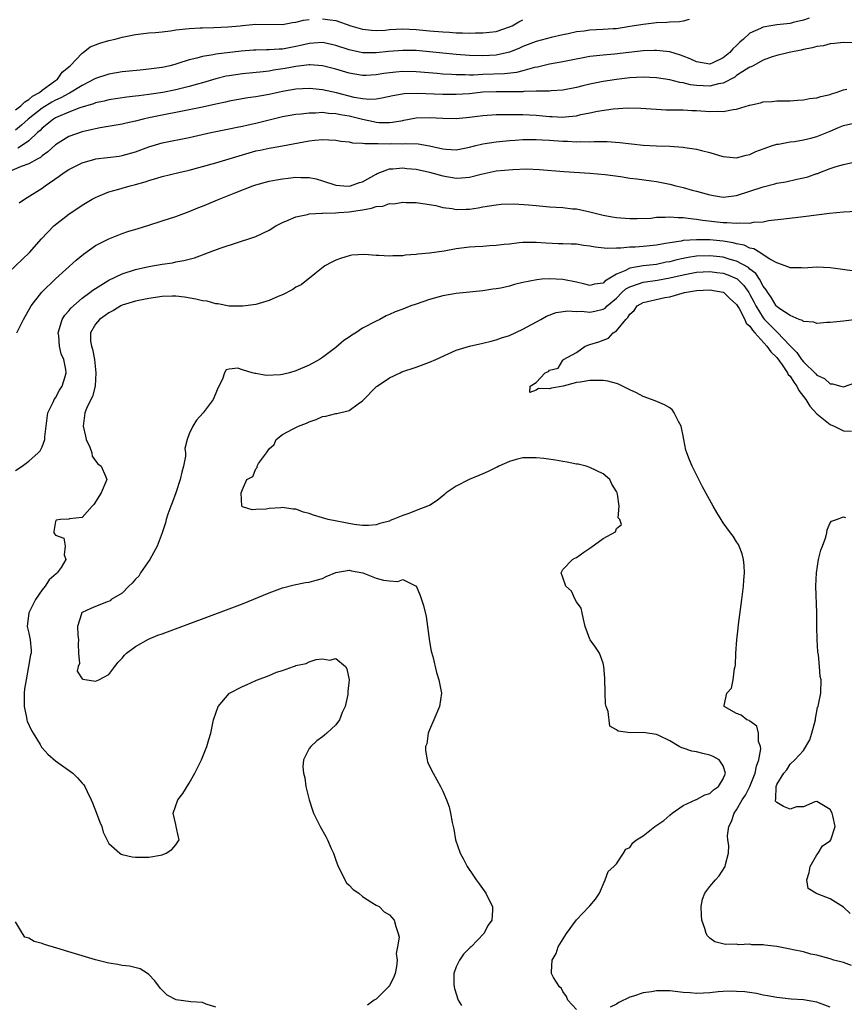
# Model space of a CAD drawing. Units: inches. Extents: x 2550000 to 2553000, y 1521000 to 1524000.
# Drawn here: x 2550978 to 2551101, y 1521962 to 1522110 of the extents above; entities that cross this region are included whole.
import ezdxf

# ---------------------------------------------------------------- set-up
doc = ezdxf.new("R2010")
doc.units = ezdxf.units.IN
doc.header["$MEASUREMENT"] = 0
doc.layers.add('LD25501521_2ft', color=102, linetype='Continuous')

msp = doc.modelspace()

# ---------------------------------------------------------------- linework, layer by layer
at = {"layer": 'LD25501521_2ft'}
for points, elevation in [([(2550977, 1522096.39), (2550977.79, 1522097), (2550978.39, 1522097.61), (2550979, 1522097.92), (2550979.58, 1522098.42), (2550980.62, 1522099), (2550981, 1522099.34), (2550982.13, 1522100.13), (2550983, 1522100.79), (2550983.32, 1522101), (2550983.99, 1522102.01), (2550985.21, 1522103), (2550987, 1522104.9), (2550987.16, 1522105), (2550988.18, 1522105.82), (2550989, 1522106.12), (2550989.62, 1522106.38), (2550991, 1522106.77), (2550991.94, 1522107), (2550993, 1522107.29), (2550995, 1522107.69), (2550997, 1522107.91), (2550997.98, 1522107.98), (2550999, 1522108.1), (2551000.22, 1522108.22), (2551001, 1522108.37), (2551002.51, 1522108.51), (2551003, 1522108.6), (2551004.66, 1522108.66), (2551005, 1522108.69), (2551006.72, 1522108.72), (2551008.83, 1522108.83), (2551010.66, 1522109), (2551011, 1522109.04), (2551013, 1522109.22), (2551017, 1522109.2), (2551018.51, 1522109.49), (2551019, 1522109.52), (2551020.16, 1522109.84), (2551021, 1522109.92)], 8518), ([(2551077.91, 1522109.91), (2551077, 1522109.69), (2551076.43, 1522109.57), (2551075, 1522109.52), (2551074.54, 1522109.46), (2551073, 1522109.41), (2551071, 1522109.2), (2551069, 1522108.86), (2551067, 1522108.55), (2551066.53, 1522108.53), (2551065, 1522108.41), (2551063, 1522108.31), (2551062.19, 1522108.19), (2551061, 1522108.06), (2551059.79, 1522107.79), (2551059, 1522107.63), (2551057.21, 1522107.21), (2551055, 1522106.65), (2551053, 1522105.88), (2551052.4, 1522105.6), (2551051, 1522105.05), (2551049, 1522104.59), (2551047, 1522104.47), (2551045, 1522104.53), (2551043, 1522104.68), (2551041, 1522104.86), (2551037, 1522105.26), (2551035, 1522105.3), (2551032.89, 1522105.11), (2551031, 1522104.91), (2551029, 1522104.93), (2551027, 1522105.38), (2551025, 1522106.05), (2551023.69, 1522106.31), (2551023, 1522106.47), (2551021.64, 1522106.36), (2551021, 1522106.35), (2551019.92, 1522106.08), (2551019, 1522105.88), (2551018.25, 1522105.75), (2551017, 1522105.49), (2551016.52, 1522105.48), (2551015, 1522105.38), (2551014.62, 1522105.38), (2551013, 1522105.34), (2551012.68, 1522105.32), (2551010.83, 1522105.17), (2551007, 1522104.71), (2551006.63, 1522104.63), (2551005, 1522104.4), (2551004.16, 1522104.15), (2551003, 1522103.9), (2551001.33, 1522103.33), (2551001, 1522103.23), (2551000.16, 1522103), (2550999, 1522102.73), (2550997, 1522102.46), (2550995.66, 1522102.35), (2550993, 1522102.08), (2550991, 1522101.75), (2550989, 1522101.06), (2550987, 1522100.02), (2550985.11, 1522098.89), (2550985, 1522098.85), (2550983.81, 1522098.19), (2550983, 1522097.85), (2550982.46, 1522097.54), (2550981, 1522096.63), (2550978.91, 1522095), (2550977.93, 1522094.07), (2550977, 1522093.35)], 8516), ([(2551095.86, 1522110.14), (2551095, 1522109.83), (2551093.46, 1522109.46), (2551093, 1522109.31), (2551091, 1522109.12), (2551090.12, 1522109), (2551089, 1522108.8), (2551088.57, 1522108.57), (2551087, 1522107.86), (2551086.03, 1522107), (2551085.47, 1522106.53), (2551085, 1522106.03), (2551084.45, 1522105.55), (2551084.01, 1522105), (2551083, 1522104.18), (2551081.43, 1522103.43), (2551081, 1522103.24), (2551079, 1522103.56), (2551078.04, 1522104.04), (2551077, 1522104.45), (2551076.6, 1522104.6), (2551075, 1522105.07), (2551073, 1522105.3), (2551072.72, 1522105.28), (2551071, 1522105.24), (2551066.71, 1522104.71), (2551065, 1522104.59), (2551064.53, 1522104.53), (2551063, 1522104.38), (2551059.73, 1522103.73), (2551059, 1522103.57), (2551057, 1522103.23), (2551055.2, 1522102.8), (2551054.71, 1522102.71), (2551053, 1522102.23), (2551052.02, 1522101.98), (2551050.22, 1522101.78), (2551047, 1522101.67), (2551045.6, 1522101.6), (2551045, 1522101.6), (2551044.36, 1522101.64), (2551043, 1522101.63), (2551042.31, 1522101.69), (2551041, 1522101.75), (2551040.16, 1522101.84), (2551037, 1522102.1), (2551035, 1522102.13), (2551033.96, 1522102.04), (2551032.17, 1522101.83), (2551031, 1522101.63), (2551029.53, 1522101.53), (2551029, 1522101.53), (2551027, 1522101.86), (2551025, 1522102.47), (2551023, 1522103), (2551021.14, 1522103.14), (2551021, 1522103.14), (2551019, 1522102.89), (2551017.41, 1522102.59), (2551015.67, 1522102.33), (2551015, 1522102.2), (2551014.08, 1522102.08), (2551011, 1522101.79), (2551009, 1522101.49), (2551008.58, 1522101.42), (2551007, 1522101.02), (2551005, 1522100.45), (2551004.26, 1522100.26), (2551003, 1522099.9), (2551001, 1522099.4), (2550999.09, 1522099), (2550997, 1522098.68), (2550995.49, 1522098.51), (2550995, 1522098.43), (2550993.71, 1522098.29), (2550991, 1522097.9), (2550990.3, 1522097.7), (2550989, 1522097.42), (2550988.71, 1522097.29), (2550986.67, 1522096.67), (2550985, 1522096.05), (2550983.34, 1522095.34), (2550983, 1522095.18), (2550982.71, 1522095), (2550981, 1522093.63), (2550980.69, 1522093.31), (2550980.33, 1522093), (2550979, 1522091.73), (2550977.92, 1522091), (2550977.36, 1522090.64)], 8514), ([(2551023, 1522110.04), (2551024.13, 1522109.87), (2551025, 1522109.77), (2551027.23, 1522109), (2551029, 1522108.48), (2551030.32, 1522108.32), (2551031, 1522108.28), (2551032.35, 1522108.35), (2551033, 1522108.41), (2551035, 1522108.53), (2551037, 1522108.45), (2551039, 1522108.25), (2551041, 1522108.06), (2551042.02, 1522108.02), (2551043, 1522107.95), (2551043.95, 1522107.95), (2551045, 1522107.9), (2551045.92, 1522107.92), (2551047, 1522107.91), (2551049, 1522108.14), (2551051, 1522108.82), (2551051.39, 1522109), (2551052.4, 1522109.6), (2551053, 1522109.9)], 8518), ([(2551103.6, 1522106.4), (2551101, 1522106.48), (2551099.67, 1522106.33), (2551099, 1522106.3), (2551098, 1522106), (2551097, 1522105.87), (2551096.34, 1522105.66), (2551095, 1522105.42), (2551094.66, 1522105.34), (2551092.87, 1522105), (2551091, 1522104.52), (2551090.31, 1522104.31), (2551089, 1522103.83), (2551087.46, 1522103), (2551087.17, 1522102.83), (2551087, 1522102.77), (2551086.46, 1522102.46), (2551085, 1522101.51), (2551084.71, 1522101.29), (2551083, 1522100.41), (2551082.29, 1522100.29), (2551081, 1522099.93), (2551079.97, 1522099.97), (2551079, 1522100.02), (2551078.12, 1522100.12), (2551077, 1522100.43), (2551076.49, 1522100.49), (2551075, 1522100.87), (2551073, 1522101.17), (2551071, 1522101.29), (2551069, 1522101.19), (2551067, 1522100.96), (2551065, 1522100.64), (2551063, 1522100.25), (2551061.98, 1522099.99), (2551061, 1522099.75), (2551059, 1522099.33), (2551057.22, 1522099.22), (2551057, 1522099.2), (2551055.2, 1522099.2), (2551055, 1522099.17), (2551053.13, 1522099.13), (2551053, 1522099.1), (2551051.1, 1522099.1), (2551051, 1522099.09), (2551049, 1522099.11), (2551047, 1522099.03), (2551045, 1522098.81), (2551043, 1522098.67), (2551041, 1522098.68), (2551037.14, 1522098.86), (2551035.2, 1522098.8), (2551033.5, 1522098.5), (2551031.88, 1522098.12), (2551031, 1522097.99), (2551030.06, 1522097.94), (2551029, 1522098.04), (2551027.75, 1522098.25), (2551025.08, 1522098.92), (2551023, 1522099.39), (2551021.52, 1522099.52), (2551021, 1522099.59), (2551019, 1522099.49), (2551017, 1522099.14), (2551015, 1522098.69), (2551013.56, 1522098.44), (2551013, 1522098.32), (2551011.83, 1522098.17), (2551009, 1522097.69), (2551008.46, 1522097.54), (2551007, 1522097.24), (2551005, 1522096.8), (2551003, 1522096.39), (2551002.25, 1522096.25), (2551001, 1522095.99), (2550999.75, 1522095.75), (2550997, 1522095.19), (2550996.13, 1522095), (2550995, 1522094.7), (2550993.6, 1522094.4), (2550993, 1522094.25), (2550989.68, 1522093.68), (2550989, 1522093.55), (2550988.57, 1522093.43), (2550987, 1522093.09), (2550985, 1522092.38), (2550983, 1522091.17), (2550981.88, 1522090.12), (2550981, 1522089.5), (2550980.74, 1522089.26), (2550980.25, 1522089), (2550979, 1522088.28), (2550977.88, 1522087.88), (2550975.77, 1522087)], 8512), ([(2550977.55, 1522082.45), (2550978.37, 1522083), (2550981, 1522084.65), (2550981.47, 1522085), (2550983.57, 1522086.43), (2550984.3, 1522087), (2550985, 1522087.47), (2550987, 1522088.46), (2550988.89, 1522089), (2550989.03, 1522089.03), (2550992.53, 1522089.47), (2550993, 1522089.54), (2550995, 1522090.1), (2550997, 1522090.85), (2550999, 1522091.43), (2551003, 1522092.24), (2551006.27, 1522093), (2551007, 1522093.15), (2551009, 1522093.54), (2551010.21, 1522093.79), (2551011, 1522093.93), (2551011.85, 1522094.15), (2551013, 1522094.39), (2551015.38, 1522095), (2551017, 1522095.37), (2551019, 1522095.72), (2551019.8, 1522095.8), (2551021, 1522095.96), (2551021.95, 1522095.95), (2551023, 1522096.02), (2551023.89, 1522095.89), (2551025, 1522095.84), (2551025.68, 1522095.68), (2551027, 1522095.47), (2551029, 1522094.97), (2551030.62, 1522094.62), (2551031, 1522094.55), (2551031.49, 1522094.51), (2551033, 1522094.49), (2551033.47, 1522094.53), (2551035, 1522094.8), (2551035.18, 1522094.82), (2551037, 1522095.17), (2551039, 1522095.25), (2551041, 1522095.12), (2551043, 1522095.09), (2551045, 1522095.28), (2551047, 1522095.53), (2551049, 1522095.68), (2551049.67, 1522095.67), (2551051, 1522095.71), (2551051.69, 1522095.69), (2551053, 1522095.69), (2551055, 1522095.59), (2551057, 1522095.38), (2551057.38, 1522095.38), (2551059, 1522095.29), (2551059.35, 1522095.35), (2551061, 1522095.51), (2551061.68, 1522095.68), (2551063, 1522095.93), (2551064.17, 1522096.17), (2551066.53, 1522096.53), (2551068.69, 1522096.69), (2551070.65, 1522096.65), (2551073, 1522096.48), (2551074.41, 1522096.41), (2551076.38, 1522096.38), (2551077, 1522096.39), (2551078.3, 1522096.3), (2551079, 1522096.29), (2551081, 1522096.15), (2551082.21, 1522096.21), (2551083, 1522096.16), (2551084.46, 1522096.46), (2551085, 1522096.51), (2551086.93, 1522097.07), (2551087, 1522097.11), (2551088.56, 1522097.44), (2551089, 1522097.57), (2551090.34, 1522097.66), (2551091, 1522097.74), (2551093, 1522097.76), (2551094.14, 1522097.85), (2551095, 1522097.88), (2551095.92, 1522098.08), (2551097, 1522098.2), (2551097.6, 1522098.4), (2551099, 1522098.71), (2551099.21, 1522098.79), (2551099.92, 1522099), (2551101, 1522099.38), (2551101.51, 1522099.51)], 8510), ([(2550974.94, 1522071), (2550979.12, 1522075), (2550980.92, 1522077.08), (2550982.76, 1522079), (2550985, 1522080.76), (2550987, 1522082.12), (2550988.5, 1522083), (2550989, 1522083.27), (2550989.43, 1522083.43), (2550991, 1522084.09), (2550992.51, 1522084.51), (2550993, 1522084.66), (2550994.2, 1522085), (2550995, 1522085.2), (2550996.41, 1522085.59), (2550997, 1522085.8), (2550998.17, 1522086.17), (2550999, 1522086.41), (2551001.45, 1522087), (2551003, 1522087.35), (2551005, 1522087.88), (2551007, 1522088.46), (2551011, 1522089.67), (2551013, 1522090.24), (2551013.64, 1522090.36), (2551015, 1522090.67), (2551015.3, 1522090.7), (2551017.01, 1522090.99), (2551021, 1522091.77), (2551021.86, 1522091.86), (2551023, 1522091.95), (2551023.92, 1522091.92), (2551025, 1522091.84), (2551025.71, 1522091.71), (2551027, 1522091.58), (2551027.46, 1522091.46), (2551029, 1522091.42), (2551029.34, 1522091.34), (2551031, 1522091.35), (2551031.33, 1522091.33), (2551033, 1522091.31), (2551033.33, 1522091.33), (2551035, 1522091.32), (2551035.36, 1522091.36), (2551037.3, 1522091.3), (2551039.02, 1522091.02), (2551041, 1522090.55), (2551041.51, 1522090.49), (2551043, 1522090.39), (2551045, 1522090.79), (2551045.75, 1522091), (2551047, 1522091.32), (2551049, 1522091.62), (2551051, 1522091.8), (2551051.84, 1522091.84), (2551053, 1522091.93), (2551053.93, 1522091.93), (2551055, 1522091.97), (2551055.9, 1522091.9), (2551057, 1522091.85), (2551059, 1522091.69), (2551059.69, 1522091.69), (2551061, 1522091.61), (2551061.65, 1522091.65), (2551063, 1522091.62), (2551063.66, 1522091.66), (2551065, 1522091.63), (2551065.63, 1522091.63), (2551067.52, 1522091.52), (2551071, 1522091.11), (2551073, 1522091), (2551075, 1522090.93), (2551077, 1522090.8), (2551077.27, 1522090.73), (2551079, 1522090.52), (2551079.72, 1522090.28), (2551081, 1522090), (2551082.46, 1522089.54), (2551083, 1522089.39), (2551085, 1522089.19), (2551086.42, 1522089.58), (2551087, 1522089.69), (2551087.86, 1522090.14), (2551089, 1522090.57), (2551090.24, 1522091), (2551091, 1522091.24), (2551091.27, 1522091.27), (2551093, 1522091.59), (2551093.65, 1522091.65), (2551095, 1522091.88), (2551096.14, 1522092.14), (2551097, 1522092.39), (2551099, 1522093.17), (2551100.27, 1522093.73), (2551101, 1522094.03), (2551103, 1522094.51)], 8508), ([(2550977.21, 1522063), (2550978.2, 1522065), (2550979.35, 1522067), (2550980.94, 1522069.06), (2550983, 1522071.09), (2550986.12, 1522073.88), (2550987.22, 1522074.78), (2550989, 1522076.04), (2550991, 1522077.08), (2550993, 1522077.88), (2550993.84, 1522078.16), (2550995.37, 1522078.63), (2550997, 1522079.09), (2550999, 1522079.74), (2551001, 1522080.43), (2551003, 1522081.17), (2551004.3, 1522081.7), (2551005, 1522081.96), (2551007.52, 1522083), (2551009, 1522083.58), (2551010, 1522084), (2551012.56, 1522085), (2551013, 1522085.15), (2551015, 1522085.68), (2551016.08, 1522085.92), (2551017, 1522086.06), (2551017.83, 1522086.17), (2551019, 1522086.3), (2551019.74, 1522086.27), (2551021, 1522086.25), (2551022.03, 1522086.03), (2551023, 1522085.76), (2551025, 1522085.09), (2551026.2, 1522085), (2551027, 1522084.96), (2551027.17, 1522085), (2551028.52, 1522085.48), (2551029, 1522085.62), (2551031, 1522086.75), (2551031.17, 1522086.83), (2551031.56, 1522087), (2551033, 1522087.53), (2551033.53, 1522087.53), (2551035, 1522087.68), (2551035.61, 1522087.61), (2551037, 1522087.49), (2551039, 1522087.07), (2551041, 1522086.51), (2551043, 1522086.16), (2551043.82, 1522086.18), (2551045, 1522086.3), (2551046.76, 1522086.76), (2551049, 1522087.24), (2551051.47, 1522087.47), (2551053.53, 1522087.53), (2551055.46, 1522087.46), (2551059.14, 1522087.14), (2551063, 1522086.89), (2551065.32, 1522086.68), (2551067.62, 1522086.38), (2551069, 1522086.17), (2551070.05, 1522086.05), (2551072.24, 1522085.76), (2551073, 1522085.67), (2551075, 1522085.25), (2551075.92, 1522085), (2551076.78, 1522084.78), (2551077, 1522084.74), (2551078.37, 1522084.37), (2551079, 1522084.21), (2551081, 1522083.64), (2551083, 1522083.32), (2551085, 1522083.54), (2551087, 1522084.18), (2551089, 1522084.87), (2551090.71, 1522085.29), (2551091, 1522085.39), (2551092.38, 1522085.62), (2551094.01, 1522086.01), (2551095, 1522086.2), (2551095.65, 1522086.35), (2551097, 1522086.83), (2551097.14, 1522086.86), (2551097.46, 1522087), (2551099, 1522087.59), (2551099.92, 1522087.92), (2551101, 1522088.21), (2551102.55, 1522088.55)], 8506), ([(2550977, 1522042.34), (2550978, 1522043), (2550979, 1522043.75), (2550980.43, 1522045), (2550980.69, 1522045.31), (2550981, 1522045.88), (2550981.4, 1522047), (2550981.39, 1522047.39), (2550981.88, 1522051), (2550982.7, 1522052.7), (2550982.82, 1522053), (2550983, 1522053.26), (2550983.59, 1522054.41), (2550984.01, 1522055), (2550984.45, 1522056.45), (2550984.6, 1522057), (2550984.54, 1522057.46), (2550984.23, 1522059), (2550983.84, 1522059.84), (2550983.58, 1522061), (2550983.49, 1522062.51), (2550983.41, 1522063), (2550983.61, 1522063.61), (2550984.02, 1522065), (2550984.38, 1522065.62), (2550985, 1522066.29), (2550985.31, 1522066.69), (2550987, 1522068.16), (2550988.17, 1522069), (2550988.62, 1522069.38), (2550989, 1522069.63), (2550991, 1522070.87), (2550993, 1522071.83), (2550995, 1522072.48), (2550997, 1522072.92), (2550999, 1522073.27), (2551000.51, 1522073.49), (2551001, 1522073.61), (2551002.2, 1522073.8), (2551003, 1522074.03), (2551003.8, 1522074.2), (2551005, 1522074.66), (2551005.26, 1522074.74), (2551005.9, 1522075), (2551007.67, 1522075.67), (2551012.71, 1522077.29), (2551013, 1522077.41), (2551015, 1522078.38), (2551016.02, 1522079), (2551017, 1522079.51), (2551017.85, 1522079.85), (2551019, 1522080.36), (2551020.72, 1522080.72), (2551021, 1522080.8), (2551022.9, 1522080.9), (2551023, 1522080.92), (2551024.95, 1522080.95), (2551025.44, 1522081), (2551027, 1522081.11), (2551028.65, 1522081.35), (2551029, 1522081.43), (2551030.35, 1522081.64), (2551031, 1522081.91), (2551032.02, 1522081.98), (2551033, 1522082.34), (2551033.68, 1522082.32), (2551035, 1522082.54), (2551035.5, 1522082.5), (2551037, 1522082.52), (2551039, 1522082.23), (2551039.95, 1522082.05), (2551041, 1522081.75), (2551042.4, 1522081.6), (2551043, 1522081.46), (2551044.48, 1522081.52), (2551045, 1522081.52), (2551046.3, 1522081.7), (2551047, 1522081.84), (2551049, 1522082.17), (2551049.75, 1522082.25), (2551051.69, 1522082.31), (2551053.82, 1522082.18), (2551055, 1522082.04), (2551057, 1522081.85), (2551059, 1522081.74), (2551060.42, 1522081.58), (2551061, 1522081.55), (2551063, 1522081.1), (2551065, 1522080.6), (2551066.38, 1522080.38), (2551067, 1522080.27), (2551069, 1522080.11), (2551070.1, 1522080.1), (2551072.18, 1522080.18), (2551073, 1522080.29), (2551074.3, 1522080.3), (2551075, 1522080.38), (2551076.27, 1522080.27), (2551077, 1522080.28), (2551078.09, 1522080.09), (2551079, 1522080.03), (2551079.87, 1522079.87), (2551083, 1522079.51), (2551083.53, 1522079.53), (2551085, 1522079.39), (2551085.47, 1522079.47), (2551087, 1522079.42), (2551087.54, 1522079.54), (2551089, 1522079.63), (2551089.79, 1522079.79), (2551092.08, 1522080.08), (2551095, 1522080.4), (2551098.89, 1522080.89), (2551101, 1522081.09), (2551103, 1522081.22)], 8504), ([(2551103, 1522072.19), (2551100.5, 1522072.5), (2551099, 1522072.73), (2551097, 1522072.8), (2551095, 1522072.68), (2551094.7, 1522072.7), (2551093, 1522072.72), (2551092.83, 1522072.83), (2551091, 1522073.47), (2551090, 1522074), (2551089, 1522074.68), (2551088.47, 1522075), (2551087.58, 1522075.58), (2551087, 1522075.68), (2551086.11, 1522076.11), (2551085, 1522076.32), (2551084.47, 1522076.47), (2551083, 1522076.71), (2551081, 1522076.9), (2551079, 1522076.93), (2551077, 1522076.79), (2551076.72, 1522076.72), (2551075, 1522076.48), (2551074.34, 1522076.34), (2551073, 1522076.12), (2551072.02, 1522076.02), (2551071, 1522075.92), (2551069.83, 1522075.83), (2551069, 1522075.81), (2551067.67, 1522075.66), (2551067, 1522075.68), (2551065.61, 1522075.61), (2551063.8, 1522075.8), (2551063, 1522075.98), (2551062.07, 1522076.07), (2551061, 1522076.26), (2551060.25, 1522076.25), (2551059, 1522076.32), (2551058.32, 1522076.32), (2551056.41, 1522076.41), (2551055, 1522076.52), (2551053, 1522076.5), (2551052.46, 1522076.46), (2551051, 1522076.27), (2551050.21, 1522076.21), (2551049, 1522076.04), (2551048, 1522076), (2551047, 1522075.92), (2551045.86, 1522075.86), (2551045, 1522075.79), (2551043, 1522075.54), (2551041.23, 1522075.23), (2551039, 1522074.89), (2551037.26, 1522074.74), (2551037, 1522074.69), (2551035.41, 1522074.59), (2551035, 1522074.51), (2551033.5, 1522074.5), (2551033, 1522074.45), (2551031.43, 1522074.57), (2551031, 1522074.56), (2551029.3, 1522074.7), (2551027.4, 1522074.6), (2551027, 1522074.52), (2551025.81, 1522074.19), (2551025, 1522073.88), (2551024.41, 1522073.59), (2551023.32, 1522073), (2551021.83, 1522071.83), (2551019.81, 1522070.19), (2551019, 1522069.8), (2551018.53, 1522069.48), (2551017, 1522068.68), (2551016.46, 1522068.46), (2551015, 1522067.8), (2551013, 1522067.23), (2551011.05, 1522066.95), (2551009.01, 1522066.99), (2551007.31, 1522067.31), (2551007, 1522067.31), (2551005.7, 1522067.7), (2551005, 1522067.77), (2551004.04, 1522068.04), (2551002.32, 1522068.32), (2551001, 1522068.46), (2551000.46, 1522068.46), (2550999, 1522068.41), (2550997, 1522068.13), (2550995, 1522067.73), (2550993, 1522067.1), (2550992.79, 1522067), (2550991.67, 1522066.33), (2550991, 1522065.99), (2550990.42, 1522065.58), (2550989.57, 1522065), (2550989, 1522064.28), (2550988.25, 1522063), (2550988.27, 1522061.73), (2550988.39, 1522061), (2550988.54, 1522060.54), (2550988.83, 1522059), (2550989.04, 1522057), (2550988.92, 1522055), (2550988.54, 1522053.46), (2550988.3, 1522053), (2550987.66, 1522051.66), (2550987.4, 1522051), (2550987.15, 1522049), (2550987.48, 1522047.48), (2550987.61, 1522047), (2550988.14, 1522045.86), (2550988.44, 1522045), (2550988.52, 1522044.52), (2550989, 1522043.79), (2550989.34, 1522043.34), (2550989.82, 1522043), (2550990.5, 1522041.5), (2550990.68, 1522041), (2550989.86, 1522039), (2550988.76, 1522037.24), (2550988.52, 1522037), (2550987, 1522035.33), (2550985.12, 1522035.12), (2550985, 1522035.07), (2550983.77, 1522035), (2550983.1, 1522034.9), (2550983, 1522034.7), (2550982.77, 1522033.23), (2550982.75, 1522033), (2550982.87, 1522032.87), (2550983, 1522032.68), (2550984.23, 1522032.23), (2550984.43, 1522031), (2550984.3, 1522029.7), (2550984.53, 1522029), (2550983.83, 1522027.83), (2550983.26, 1522027), (2550983.11, 1522026.89), (2550982.04, 1522025.96), (2550981.48, 1522025), (2550981, 1522024.47), (2550979.99, 1522023), (2550979.02, 1522021), (2550978.78, 1522019), (2550979, 1522017.97), (2550979.23, 1522017), (2550979.37, 1522015.37), (2550979.36, 1522015), (2550979.26, 1522014.74), (2550978.98, 1522012.98), (2550978.59, 1522011), (2550978.38, 1522009.62), (2550978.33, 1522009), (2550978.3, 1522008.3), (2550978.29, 1522007), (2550978.66, 1522005.34), (2550978.71, 1522005), (2550978.77, 1522004.77), (2550979.41, 1522003.41), (2550979.65, 1522003), (2550980.7, 1522001.3), (2550980.92, 1522000.92), (2550981, 1522000.82), (2550981.87, 1521999.87), (2550983, 1521998.85), (2550985.58, 1521997), (2550986.31, 1521996.31), (2550987, 1521995.5), (2550987.24, 1521995.24), (2550987.41, 1521995), (2550987.76, 1521994.24), (2550988.37, 1521993), (2550988.54, 1521992.54), (2550989.16, 1521991), (2550989.64, 1521989.64), (2550989.95, 1521989), (2550990.15, 1521988.15), (2550991, 1521986.46), (2550992.63, 1521985), (2550992.85, 1521984.85), (2550993, 1521984.8), (2550994.48, 1521984.48), (2550995, 1521984.42), (2550997, 1521984.42), (2550998.73, 1521984.73), (2550999, 1521984.76), (2550999.6, 1521985), (2551000.43, 1521985.57), (2551001, 1521986.25), (2551001.54, 1521987), (2551001.43, 1521987.43), (2551001.09, 1521989), (2551001, 1521989.31), (2551000.61, 1521991), (2551001.34, 1521993), (2551002.06, 1521993.94), (2551003, 1521995.49), (2551003.88, 1521997), (2551004.86, 1521999), (2551005.68, 1522001), (2551005.97, 1522002.03), (2551006.27, 1522003), (2551006.69, 1522005), (2551007, 1522006.01), (2551007.35, 1522007), (2551009, 1522008.94), (2551009.07, 1522009), (2551011, 1522010.01), (2551011.72, 1522010.28), (2551013, 1522010.9), (2551013.08, 1522010.92), (2551013.23, 1522011), (2551015, 1522011.65), (2551016.11, 1522012.11), (2551017, 1522012.37), (2551018.66, 1522013), (2551018.92, 1522013.08), (2551019, 1522013.12), (2551020.56, 1522013.44), (2551021, 1522013.66), (2551022.02, 1522014.02), (2551023, 1522014.12), (2551024.08, 1522013.92), (2551025, 1522014.2), (2551026.45, 1522013), (2551026.64, 1522012.64), (2551026.96, 1522011), (2551026.76, 1522009.24), (2551026.79, 1522009), (2551026.78, 1522008.78), (2551026.36, 1522007), (2551025.92, 1522006.08), (2551025.53, 1522005), (2551025, 1522004.24), (2551023.66, 1522003), (2551023.28, 1522002.72), (2551023, 1522002.45), (2551022.13, 1522001.87), (2551021.22, 1522001), (2551021, 1522000.69), (2551020.14, 1521999), (2551020.05, 1521997.95), (2551020.15, 1521997), (2551020.32, 1521996.32), (2551020.51, 1521995), (2551020.99, 1521993.01), (2551021.47, 1521991.47), (2551021.64, 1521991), (2551022.63, 1521989), (2551023.51, 1521987.51), (2551023.76, 1521987), (2551024.31, 1521985.69), (2551024.63, 1521985), (2551025, 1521983.98), (2551025.32, 1521983), (2551025.72, 1521982.28), (2551026.32, 1521981), (2551026.56, 1521980.56), (2551027, 1521980.21), (2551027.58, 1521979.58), (2551028.45, 1521979), (2551029, 1521978.51), (2551030.36, 1521977.64), (2551031, 1521977.21), (2551031.46, 1521977), (2551032.24, 1521976.24), (2551033, 1521975.78), (2551033.36, 1521975.36), (2551033.73, 1521975), (2551033.95, 1521974.05), (2551034.3, 1521973), (2551034.45, 1521972.45), (2551034.23, 1521971), (2551034.04, 1521969.96), (2551034.17, 1521969), (2551034.05, 1521968.05), (2551033.85, 1521967), (2551033.64, 1521966.36), (2551033, 1521965.18), (2551032.86, 1521965), (2551031, 1521963.15), (2551030.74, 1521963), (2551029.75, 1521962.25)], 8502), ([(2551103, 1522064.99), (2551101, 1522064.74), (2551099, 1522064.53), (2551098.52, 1522064.52), (2551097, 1522064.39), (2551096.58, 1522064.58), (2551095, 1522064.7), (2551094.85, 1522064.85), (2551094.37, 1522065), (2551093, 1522065.55), (2551091.32, 1522066.68), (2551091, 1522066.92), (2551090.93, 1522067), (2551090.24, 1522068.24), (2551089.69, 1522069), (2551089.44, 1522069.44), (2551089, 1522069.99), (2551088.44, 1522071), (2551087.86, 1522071.86), (2551087, 1522072.54), (2551086.76, 1522072.76), (2551085, 1522073.73), (2551084.02, 1522073.98), (2551083, 1522074.3), (2551081, 1522074.52), (2551079, 1522074.45), (2551077.73, 1522074.27), (2551077, 1522074.12), (2551076.07, 1522073.93), (2551075, 1522073.64), (2551074.45, 1522073.55), (2551073, 1522073.24), (2551070.99, 1522073.01), (2551069, 1522072.67), (2551068.27, 1522072.27), (2551067, 1522071.77), (2551065.28, 1522070.72), (2551065, 1522070.43), (2551063.74, 1522070.26), (2551063, 1522070.05), (2551062.26, 1522070.26), (2551061, 1522070.59), (2551059, 1522070.99), (2551057, 1522071.08), (2551055.85, 1522071), (2551055.06, 1522070.94), (2551053, 1522070.51), (2551051.76, 1522070.24), (2551051, 1522069.97), (2551049.67, 1522069.67), (2551049, 1522069.55), (2551048.5, 1522069.5), (2551047, 1522069.28), (2551045, 1522069.09), (2551043, 1522068.87), (2551041, 1522068.52), (2551039, 1522067.98), (2551037, 1522067.29), (2551036.22, 1522067), (2551035, 1522066.52), (2551033.89, 1522066.11), (2551033, 1522065.7), (2551032.5, 1522065.5), (2551031.58, 1522065), (2551031, 1522064.74), (2551029, 1522063.67), (2551028, 1522063), (2551027.38, 1522062.62), (2551027, 1522062.34), (2551026.19, 1522061.81), (2551025, 1522060.79), (2551023, 1522059.3), (2551022.53, 1522059), (2551021, 1522058.14), (2551019, 1522057.28), (2551018.03, 1522057), (2551017, 1522056.73), (2551016.69, 1522056.69), (2551014.56, 1522056.56), (2551013, 1522056.89), (2551012.86, 1522056.86), (2551012.48, 1522057), (2551011, 1522057.45), (2551010.3, 1522057.7), (2551009, 1522057.53), (2551008.56, 1522057.44), (2551008.33, 1522057), (2551008.02, 1522056.02), (2551007.29, 1522054.71), (2551007, 1522053.96), (2551006.6, 1522053), (2551005.14, 1522051), (2551004.13, 1522049.87), (2551003.58, 1522049), (2551003, 1522047.86), (2551002.73, 1522047), (2551002.37, 1522045.63), (2551002.48, 1522045), (2551002.49, 1522044.49), (2551002.19, 1522043), (2551001.92, 1522042.08), (2551001.69, 1522041), (2551001.01, 1522038.99), (2551000.48, 1522037.52), (2551000.26, 1522037), (2550999.83, 1522035.83), (2550999.59, 1522035), (2550999.48, 1522034.52), (2550998.98, 1522033.02), (2550998.25, 1522031), (2550997.14, 1522029), (2550995.73, 1522027), (2550995.47, 1522026.53), (2550995, 1522026.07), (2550994.51, 1522025.49), (2550994, 1522025), (2550993, 1522023.96), (2550991.36, 1522023), (2550991.18, 1522022.82), (2550990.62, 1522022.62), (2550989, 1522021.99), (2550988.31, 1522021.69), (2550987, 1522021.09), (2550986.89, 1522021), (2550986.88, 1522020.88), (2550986.3, 1522019), (2550986.34, 1522017.66), (2550986.43, 1522017), (2550986.38, 1522016.38), (2550986.45, 1522015), (2550986.58, 1522013.42), (2550986.39, 1522013), (2550986.27, 1522012.27), (2550987, 1522011.14), (2550987.08, 1522011.08), (2550989, 1522010.78), (2550989.47, 1522011), (2550991, 1522011.81), (2550991.87, 1522013), (2550992.38, 1522013.62), (2550993, 1522014.21), (2550993.32, 1522014.68), (2550993.64, 1522015), (2550995, 1522015.99), (2550996.94, 1522017.06), (2550998.34, 1522017.66), (2550999, 1522017.88), (2550999.8, 1522018.2), (2551009, 1522021.61), (2551011, 1522022.38), (2551015, 1522024.03), (2551017, 1522024.77), (2551018.76, 1522025.24), (2551020.45, 1522025.55), (2551021, 1522025.62), (2551022.06, 1522025.94), (2551023, 1522026.19), (2551023.54, 1522026.46), (2551025, 1522027.06), (2551027, 1522027.43), (2551027.34, 1522027.34), (2551029.02, 1522027.02), (2551031, 1522026.2), (2551032.1, 1522025.9), (2551033, 1522025.81), (2551034.29, 1522025.71), (2551035, 1522026.01), (2551036.93, 1522025.07), (2551037, 1522025.06), (2551037.63, 1522023.63), (2551037.81, 1522023), (2551038.12, 1522022.12), (2551038.49, 1522020.49), (2551038.71, 1522019), (2551039, 1522016.74), (2551039.28, 1522015.28), (2551039.51, 1522014.49), (2551040.06, 1522012.06), (2551040.42, 1522011), (2551040.76, 1522009.24), (2551040.79, 1522009), (2551040.51, 1522007), (2551039.67, 1522005), (2551039, 1522003.49), (2551038.82, 1522003), (2551038.6, 1522001.4), (2551038.43, 1522001), (2551038.39, 1522000.39), (2551038.65, 1521999), (2551038.71, 1521998.71), (2551039, 1521998.07), (2551039.57, 1521997), (2551040.66, 1521995), (2551041, 1521994.31), (2551041.58, 1521993), (2551041.95, 1521991.95), (2551042.15, 1521991), (2551042.4, 1521989.6), (2551042.63, 1521988.63), (2551042.9, 1521987), (2551043.58, 1521985), (2551044.1, 1521984.1), (2551044.66, 1521983), (2551045.61, 1521981.61), (2551046, 1521981), (2551046.43, 1521980.43), (2551047.44, 1521979), (2551047.85, 1521978.15), (2551048.44, 1521977), (2551048.46, 1521976.46), (2551048.34, 1521975), (2551047.79, 1521974.21), (2551047.15, 1521973), (2551045.27, 1521971), (2551045.12, 1521970.88), (2551044.11, 1521969.89), (2551043.49, 1521969), (2551043, 1521967.99), (2551042.66, 1521967), (2551042.67, 1521965.33), (2551042.69, 1521965), (2551042.74, 1521964.74), (2551043.32, 1521963), (2551043.8, 1521962.2)], 8500), ([(2551061, 1521961.61), (2551059.73, 1521963), (2551059.54, 1521963.54), (2551059, 1521964.28), (2551058.76, 1521964.76), (2551058.5, 1521965), (2551057.6, 1521966.4), (2551057.29, 1521967), (2551057.26, 1521967.26), (2551057.36, 1521969), (2551058, 1521970), (2551058.3, 1521971), (2551059.52, 1521973), (2551061, 1521975.03), (2551062.94, 1521977), (2551063, 1521977.12), (2551063.87, 1521978.13), (2551064.48, 1521979), (2551065.34, 1521981), (2551065.75, 1521982.25), (2551066.6, 1521983), (2551067, 1521983.4), (2551068.05, 1521985), (2551068.4, 1521985.6), (2551069, 1521985.88), (2551069.46, 1521986.54), (2551070.03, 1521987), (2551071, 1521987.62), (2551072.77, 1521989), (2551074.1, 1521989.9), (2551075, 1521990.71), (2551075.34, 1521991), (2551077, 1521992.15), (2551078.94, 1521993.06), (2551079, 1521993.07), (2551080.25, 1521993.75), (2551081, 1521993.95), (2551081.52, 1521994.48), (2551082.27, 1521995), (2551083, 1521996.15), (2551083.35, 1521997), (2551083, 1521998.1), (2551082.37, 1521999), (2551081.49, 1521999.49), (2551081, 1521999.72), (2551079.93, 1521999.93), (2551079, 1522000.22), (2551078.29, 1522000.29), (2551077, 1522000.75), (2551076.79, 1522000.79), (2551076.39, 1522001), (2551075, 1522001.83), (2551073.33, 1522002.67), (2551073, 1522002.81), (2551071, 1522003.08), (2551069.06, 1522003.06), (2551067.27, 1522003.27), (2551067, 1522003.51), (2551066.03, 1522004.03), (2551065.76, 1522006.24), (2551065.47, 1522007), (2551065.39, 1522007.39), (2551065.32, 1522009), (2551065.26, 1522011.26), (2551065.14, 1522013), (2551065, 1522013.5), (2551064.45, 1522015), (2551063.89, 1522015.89), (2551063.05, 1522017), (2551063, 1522017.09), (2551062.32, 1522019), (2551062.09, 1522020.09), (2551061.85, 1522021), (2551061.7, 1522021.7), (2551061, 1522022.67), (2551060.8, 1522023), (2551060.26, 1522024.26), (2551059.41, 1522025), (2551059, 1522026.33), (2551058.73, 1522027), (2551059, 1522027.51), (2551060.41, 1522029), (2551060.79, 1522029.21), (2551061, 1522029.31), (2551062.12, 1522030.12), (2551063.18, 1522030.82), (2551065, 1522032.15), (2551066.85, 1522033.15), (2551067, 1522033.65), (2551067.74, 1522034.26), (2551067.49, 1522035), (2551067.27, 1522035.27), (2551067.42, 1522037), (2551067.18, 1522038.82), (2551067.1, 1522039), (2551067.06, 1522039.06), (2551067, 1522039.2), (2551066.31, 1522040.31), (2551066.03, 1522041), (2551065, 1522041.86), (2551063, 1522042.81), (2551062.45, 1522043), (2551061.28, 1522043.28), (2551061, 1522043.32), (2551059.61, 1522043.61), (2551059, 1522043.69), (2551057.89, 1522043.89), (2551056.13, 1522044.13), (2551055, 1522044.26), (2551053, 1522044.24), (2551051.98, 1522043.98), (2551051, 1522043.71), (2551049.38, 1522043), (2551049.14, 1522042.86), (2551049, 1522042.82), (2551047.82, 1522042.18), (2551047, 1522041.87), (2551044.93, 1522041), (2551043, 1522040), (2551041.52, 1522039), (2551041.26, 1522038.74), (2551040.15, 1522037.85), (2551039, 1522037.13), (2551038.72, 1522037), (2551037, 1522036.37), (2551035.91, 1522035.91), (2551035, 1522035.63), (2551033.5, 1522035), (2551033.14, 1522034.86), (2551033, 1522034.78), (2551031.58, 1522034.42), (2551031, 1522034.19), (2551029.87, 1522034.13), (2551029, 1522034.1), (2551027.72, 1522034.28), (2551023.82, 1522035), (2551023, 1522035.24), (2551021.66, 1522035.66), (2551021, 1522035.93), (2551020.12, 1522036.12), (2551019, 1522036.58), (2551018.57, 1522036.57), (2551017, 1522036.81), (2551016.77, 1522036.77), (2551015, 1522036.68), (2551014.57, 1522036.57), (2551013, 1522036.52), (2551012.45, 1522036.45), (2551011, 1522036.91), (2551010.92, 1522037), (2551010.82, 1522039), (2551011, 1522039.52), (2551011.64, 1522041), (2551012.54, 1522041.46), (2551013, 1522042.59), (2551013.21, 1522042.79), (2551013.21, 1522043), (2551013.42, 1522043.42), (2551014.62, 1522045), (2551015, 1522045.59), (2551015.73, 1522046.27), (2551016.06, 1522047), (2551017, 1522047.75), (2551018.58, 1522048.58), (2551019, 1522048.78), (2551019.37, 1522049), (2551020.58, 1522049.42), (2551021, 1522049.63), (2551022.03, 1522049.97), (2551023, 1522050.43), (2551023.51, 1522050.49), (2551025, 1522050.88), (2551025.11, 1522050.89), (2551027, 1522051.35), (2551028.35, 1522052.35), (2551029, 1522052.79), (2551031.07, 1522054.93), (2551031.15, 1522055), (2551033, 1522056.23), (2551034.61, 1522057), (2551034.89, 1522057.11), (2551037, 1522057.84), (2551039, 1522058.57), (2551039.94, 1522059), (2551041.81, 1522059.81), (2551043, 1522060.36), (2551045, 1522061), (2551047, 1522061.43), (2551048.25, 1522061.75), (2551049, 1522061.91), (2551049.79, 1522062.21), (2551051, 1522062.6), (2551053, 1522063.55), (2551055.69, 1522065), (2551056.55, 1522065.45), (2551057.99, 1522066.01), (2551059.71, 1522066.29), (2551061, 1522066.19), (2551061.78, 1522066.22), (2551063, 1522066.08), (2551063.77, 1522066.23), (2551065, 1522066.5), (2551065.32, 1522066.68), (2551065.62, 1522067), (2551067, 1522068.17), (2551067.82, 1522069), (2551068.43, 1522069.57), (2551069, 1522069.89), (2551070.31, 1522070.31), (2551071, 1522070.57), (2551073.13, 1522070.87), (2551075, 1522071.21), (2551077, 1522071.69), (2551079, 1522072.07), (2551081, 1522072.18), (2551082.04, 1522072.04), (2551083, 1522071.9), (2551083.68, 1522071.68), (2551085.06, 1522071.06), (2551086.08, 1522070.08), (2551086.84, 1522069), (2551087, 1522068.73), (2551087.6, 1522067.6), (2551087.87, 1522067), (2551089, 1522065.22), (2551089.18, 1522065), (2551091, 1522063.12), (2551091.08, 1522063.08), (2551093, 1522061.05), (2551094.04, 1522060.04), (2551094.71, 1522059), (2551095, 1522058.61), (2551096.85, 1522056.85), (2551097, 1522056.64), (2551098.16, 1522056.16), (2551099, 1522055.35), (2551099.35, 1522055.35), (2551100.63, 1522055), (2551101, 1522054.91), (2551103, 1522055.58)], 8498), ([(2551102.19, 1521968.19), (2551101, 1521968.62), (2551099.56, 1521969), (2551099, 1521969.18), (2551097, 1521969.72), (2551096.13, 1521969.87), (2551095, 1521970.22), (2551093.48, 1521970.52), (2551093, 1521970.65), (2551091.03, 1521971.03), (2551089.22, 1521971.22), (2551089, 1521971.27), (2551087.29, 1521971.29), (2551087, 1521971.37), (2551085.3, 1521971.3), (2551085, 1521971.36), (2551083.35, 1521971.35), (2551081.75, 1521971.75), (2551081, 1521972.29), (2551080.62, 1521972.62), (2551080.45, 1521973), (2551080.25, 1521973.75), (2551079.77, 1521975), (2551079.75, 1521975.75), (2551079.69, 1521977), (2551079.88, 1521978.12), (2551080.26, 1521979), (2551081, 1521980.01), (2551081.83, 1521981), (2551082.38, 1521981.62), (2551083.29, 1521983), (2551083.33, 1521983.33), (2551083.77, 1521985), (2551083.85, 1521986.15), (2551083.7, 1521987), (2551083.63, 1521987.63), (2551083.85, 1521989), (2551084.26, 1521989.74), (2551084.62, 1521991), (2551085, 1521991.52), (2551085.84, 1521993), (2551086.31, 1521993.69), (2551087, 1521995.02), (2551087.79, 1521997), (2551087.96, 1521998.05), (2551088.32, 1521999), (2551088.64, 1522000.64), (2551088.58, 1522001), (2551088.27, 1522001.73), (2551088.26, 1522003), (2551088.03, 1522004.03), (2551087, 1522004.78), (2551086.89, 1522004.89), (2551086.51, 1522005), (2551085.67, 1522005.67), (2551085, 1522005.94), (2551083.14, 1522007), (2551083.13, 1522007.13), (2551083.56, 1522009), (2551084.25, 1522009.75), (2551084.48, 1522011), (2551084.68, 1522012.68), (2551084.78, 1522013), (2551084.81, 1522013.19), (2551084.9, 1522015), (2551085.05, 1522017), (2551085.25, 1522018.75), (2551085.3, 1522019.3), (2551085.78, 1522023), (2551086.02, 1522025), (2551086.06, 1522025.94), (2551086.16, 1522027), (2551086.13, 1522028.13), (2551086.01, 1522029), (2551085.85, 1522029.85), (2551085.36, 1522031), (2551085.27, 1522031.27), (2551085, 1522031.65), (2551084.5, 1522032.5), (2551084.1, 1522033), (2551083, 1522034.51), (2551082.68, 1522035), (2551082.06, 1522036.06), (2551081.49, 1522037), (2551079.89, 1522039.89), (2551079.32, 1522041), (2551078.34, 1522043), (2551077.94, 1522043.94), (2551077.53, 1522045), (2551077.42, 1522045.42), (2551077.09, 1522047), (2551077, 1522047.57), (2551076.75, 1522048.75), (2551076.68, 1522049), (2551076.29, 1522049.71), (2551075.66, 1522051), (2551075.39, 1522051.39), (2551075, 1522051.72), (2551074.18, 1522052.18), (2551072.78, 1522052.78), (2551071, 1522053.46), (2551069.99, 1522053.99), (2551069, 1522054.45), (2551067.29, 1522055.29), (2551067, 1522055.4), (2551065.72, 1522055.72), (2551065, 1522055.85), (2551063.82, 1522055.82), (2551063, 1522055.82), (2551061.57, 1522055.57), (2551061, 1522055.54), (2551059.03, 1522055), (2551057.3, 1522054.7), (2551057, 1522054.59), (2551055.35, 1522054.65), (2551055, 1522054.41), (2551054.06, 1522054.06), (2551054.09, 1522055), (2551055, 1522055.52), (2551056.35, 1522057), (2551056.82, 1522057.18), (2551057, 1522057.36), (2551058.3, 1522057.7), (2551059, 1522058.9), (2551059.09, 1522058.91), (2551059.09, 1522059), (2551061, 1522060.03), (2551062.34, 1522061), (2551063, 1522061.24), (2551064.38, 1522061.62), (2551065, 1522061.88), (2551065.84, 1522062.16), (2551066.52, 1522063), (2551067, 1522063.27), (2551068.4, 1522065), (2551068.72, 1522065.28), (2551069, 1522065.79), (2551069.67, 1522066.33), (2551070.12, 1522067), (2551071, 1522067.51), (2551074.25, 1522068.25), (2551075, 1522068.37), (2551077.18, 1522069), (2551079, 1522069.33), (2551081, 1522069.44), (2551083, 1522069.05), (2551083.09, 1522069), (2551084.05, 1522068.05), (2551085, 1522067.24), (2551085.37, 1522066.63), (2551086.22, 1522065), (2551086.43, 1522064.43), (2551087, 1522063.97), (2551087.36, 1522063.36), (2551087.73, 1522063), (2551089.55, 1522061), (2551090.11, 1522060.11), (2551091, 1522059.29), (2551091.8, 1522058.2), (2551092.62, 1522057), (2551092.74, 1522056.74), (2551093, 1522056.47), (2551093.58, 1522055.58), (2551094.02, 1522055), (2551094.34, 1522054.34), (2551095.36, 1522053), (2551095.99, 1522051.99), (2551097, 1522050.84), (2551099, 1522049.26), (2551099.59, 1522049), (2551101, 1522048.31), (2551102.22, 1522048.22)], 8496), ([(2551101.99, 1521975.99), (2551101, 1521976.91), (2551099, 1521978.19), (2551097.06, 1521978.94), (2551096.85, 1521979), (2551095.72, 1521979.72), (2551095.5, 1521981), (2551095.89, 1521982.11), (2551096.03, 1521983), (2551097, 1521984.75), (2551097.21, 1521985), (2551097.88, 1521986.12), (2551099, 1521986.88), (2551099.12, 1521987), (2551099.74, 1521989), (2551099.4, 1521990.6), (2551099.3, 1521991), (2551099, 1521991.55), (2551097, 1521992.75), (2551096.71, 1521992.71), (2551095, 1521991.96), (2551093.97, 1521991.97), (2551093, 1521991.63), (2551092.02, 1521992.02), (2551091, 1521992.6), (2551090.82, 1521992.82), (2551090.82, 1521993), (2551090.88, 1521993.12), (2551090.91, 1521995), (2551091, 1521995.29), (2551092.07, 1521997), (2551092.52, 1521997.48), (2551093, 1521998.37), (2551093.74, 1521999), (2551095, 1522000.39), (2551095.99, 1522002.01), (2551096.27, 1522003), (2551096.8, 1522005), (2551096.81, 1522005.19), (2551097, 1522006.26), (2551097.13, 1522006.87), (2551097.19, 1522007), (2551097.28, 1522007.28), (2551097.6, 1522009), (2551097.66, 1522011), (2551097.51, 1522011.51), (2551097.41, 1522013), (2551097.26, 1522014.74), (2551097.18, 1522015.18), (2551097.08, 1522017), (2551097.03, 1522019), (2551097, 1522021), (2551096.88, 1522025), (2551096.96, 1522027), (2551097.27, 1522029), (2551097.59, 1522030.41), (2551097.86, 1522031), (2551098.38, 1522032.38), (2551098.53, 1522033), (2551098.55, 1522033.45), (2551099, 1522034.51), (2551099.23, 1522034.77), (2551099.95, 1522035), (2551101, 1522035.39), (2551101.3, 1522035.3)], 8494), ([(2551007, 1521961.93), (2551005.59, 1521962.41), (2551005, 1521962.66), (2551003.25, 1521962.75), (2551001.06, 1521963.06), (2550999.72, 1521963.72), (2550998.72, 1521964.72), (2550997.88, 1521965.88), (2550997, 1521966.84), (2550996.78, 1521967), (2550995.67, 1521967.67), (2550994.07, 1521968.07), (2550993, 1521968.2), (2550992.33, 1521968.33), (2550991, 1521968.55), (2550989, 1521969.05), (2550985, 1521970.24), (2550983.2, 1521970.8), (2550981.35, 1521971.35), (2550981, 1521971.48), (2550979.79, 1521971.79), (2550979, 1521972.26), (2550978.42, 1521972.42), (2550978.04, 1521973), (2550977, 1521974.72)], 8504), ([(2551099, 1521961.93), (2551097, 1521962.69), (2551095, 1521963.06), (2551093.16, 1521963.16), (2551091, 1521963.37), (2551089.65, 1521963.65), (2551089, 1521963.74), (2551087.98, 1521963.98), (2551086.22, 1521964.22), (2551085, 1521964.31), (2551084.32, 1521964.32), (2551083, 1521964.27), (2551082.22, 1521964.22), (2551081, 1521964.07), (2551080.06, 1521964.06), (2551079, 1521963.98), (2551078.07, 1521964.07), (2551077, 1521964.15), (2551075, 1521964.39), (2551074.38, 1521964.38), (2551073, 1521964.4), (2551072.25, 1521964.25), (2551071, 1521964.1), (2551069.58, 1521963.58), (2551069, 1521963.45), (2551067.37, 1521962.63), (2551067, 1521962.38), (2551066.05, 1521961.95)], 8498)]:
    msp.add_lwpolyline(points, dxfattribs=dict(at, elevation=elevation))

doc.saveas('drawing.dxf')
